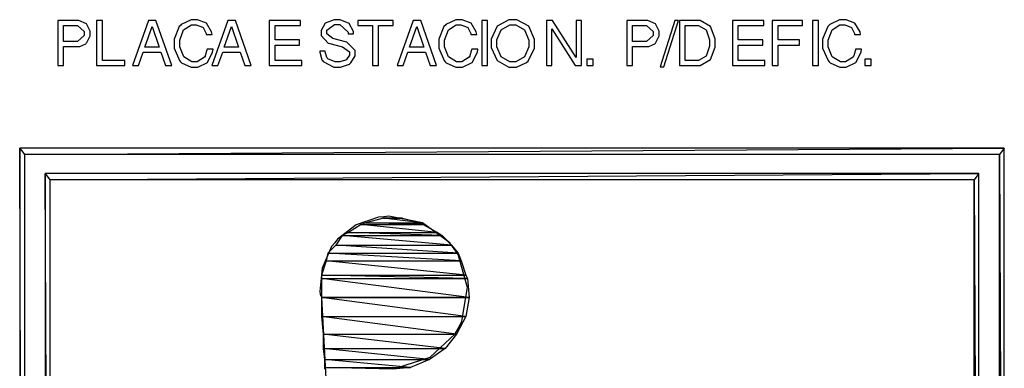
# Model space of a CAD drawing. Units: millimetres. Extents: x -1680927 to 1351030, y -2040910 to 420464.
# Drawn here: x -205914 to -203290, y -675880 to -674951 of the extents above; entities that cross this region are included whole.
import ezdxf

# ---------------------------------------------------------------- set-up
doc = ezdxf.new("R2010")
doc.units = ezdxf.units.MM
doc.header["$LTSCALE"] = 10
doc.layers.add('C00-00-00-BLACK', color=7, linetype='Continuous')
doc.layers.add('C00-00-FF', color=5, linetype='Continuous')

msp = doc.modelspace()

# ---------------------------------------------------------------- linework, layer by layer
at = {"layer": 'C00-00-00-BLACK'}
for p, q in [((-205763.3, -674952.8), (-205813, -674952.8)), ((-205813, -674952.8), (-205813, -675073.1)), ((-205797.8, -675008.5), (-205797.8, -674966.2)), ((-205797.8, -674966.2), (-205765.7, -674966.2)), ((-205765.7, -674966.2), (-205760.1, -674966.2)), ((-205756.6, -674952.8), (-205763.3, -674952.8)), ((-205760.1, -674966.2), (-205742.4, -674982.1)), ((-205736.1, -674962), (-205756.6, -674952.8)), ((-205726.2, -674981.4), (-205736.1, -674962)), ((-205693.8, -674952.8), (-205709.3, -674952.8)), ((-205709.3, -674952.8), (-205709.3, -675073.1)), ((-205693.8, -675059.7), (-205693.8, -674952.8)), ((-205570.6, -674952.8), (-205613.7, -675073.1)), ((-205550.9, -674952.8), (-205570.6, -674952.8)), ((-205508.9, -675073.1), (-205550.9, -674952.8)), ((-205486, -674965.8), (-205488.8, -674968.7)), ((-205483.5, -674963.4), (-205486, -674965.8)), ((-205457.4, -674950.7), (-205483.5, -674963.4)), ((-205477.2, -674977.5), (-205456.7, -674964.1)), ((-205447.9, -674950.7), (-205457.4, -674950.7)), ((-205456.7, -674964.1), (-205449.6, -674964.1)), ((-205449.6, -674964.1), (-205443.6, -674964.1)), ((-205440.1, -674950.7), (-205447.9, -674950.7)), ((-205443.6, -674964.1), (-205427.1, -674970.8)), ((-205416.5, -674960.2), (-205440.1, -674950.7)), ((-205402.7, -674983.5), (-205416.5, -674960.2)), ((-205359, -674952.8), (-205402, -675073.1)), ((-205339.2, -674952.8), (-205359, -674952.8)), ((-205297.2, -675073.1), (-205339.2, -674952.8)), ((-205165.3, -674952.8), (-205248.9, -674952.8)), ((-205248.9, -674952.8), (-205248.9, -675073.1)), ((-205233.4, -675004.7), (-205233.4, -674966.2)), ((-205233.4, -674966.2), (-205165.3, -674966.2)), ((-205165.3, -674966.2), (-205165.3, -674952.8)), ((-205099.7, -674960.2), (-205111, -674979.6)), ((-205076, -674950.7), (-205099.7, -674960.2)), ((-205095.8, -674978.9), (-205075.3, -674963.7)), ((-205068.3, -674950.7), (-205076, -674950.7)), ((-205075.3, -674963.7), (-205068.6, -674963.7)), ((-205068.6, -674963.7), (-205061.2, -674963.7)), ((-205060.2, -674950.7), (-205068.3, -674950.7)), ((-205061.2, -674963.7), (-205039, -674984.2)), ((-205035.8, -674960.6), (-205060.2, -674950.7)), ((-205024.2, -674982.1), (-205035.8, -674960.6)), ((-204919.1, -674952.8), (-205013.2, -674952.8)), ((-205013.2, -674952.8), (-205013.2, -674966.2)), ((-205013.2, -674966.2), (-204973.7, -674966.2)), ((-204973.7, -674966.2), (-204973.7, -675073.1)), ((-204958.2, -674966.2), (-204919.1, -674966.2)), ((-204958.2, -675073.1), (-204958.2, -674966.2)), ((-204919.1, -674966.2), (-204919.1, -674952.8)), ((-204865.1, -674952.8), (-204908.1, -675073.1)), ((-204845.3, -674952.8), (-204865.1, -674952.8)), ((-204803.3, -675073.1), (-204845.3, -674952.8)), ((-204780.4, -674965.8), (-204783.2, -674968.7)), ((-204777.9, -674963.4), (-204780.4, -674965.8)), ((-204751.8, -674950.7), (-204777.9, -674963.4)), ((-204771.6, -674977.5), (-204751.1, -674964.1)), ((-204742.3, -674950.7), (-204751.8, -674950.7)), ((-204751.1, -674964.1), (-204744.1, -674964.1)), ((-204744.1, -674964.1), (-204738.1, -674964.1)), ((-204734.6, -674950.7), (-204742.3, -674950.7)), ((-204738.1, -674964.1), (-204721.5, -674970.8)), ((-204710.9, -674960.2), (-204734.6, -674950.7)), ((-204697.2, -674983.5), (-204710.9, -674960.2)), ((-204667.2, -674952.8), (-204682.7, -674952.8)), ((-204682.7, -674952.8), (-204682.7, -675073.1)), ((-204667.2, -675073.1), (-204667.2, -674952.8)), ((-204641.8, -674968), (-204657.7, -675002.5)), ((-204610.4, -674950.7), (-204641.8, -674968)), ((-204630.5, -674977.8), (-204607.6, -674964.1)), ((-204599.8, -674950.7), (-204610.4, -674950.7)), ((-204607.6, -674964.1), (-204599.8, -674964.1)), ((-204589.2, -674950.7), (-204599.8, -674950.7)), ((-204599.8, -674964.1), (-204592, -674964.1)), ((-204592, -674964.1), (-204568.8, -674977.8)), ((-204557.5, -674968.3), (-204589.2, -674950.7)), ((-204541.6, -675003.2), (-204557.5, -674968.3)), ((-204493.6, -674952.8), (-204510.2, -674952.8)), ((-204510.2, -674952.8), (-204510.2, -675073.1)), ((-204430.8, -675051.2), (-204493.6, -674952.8)), ((-204416.3, -674952.8), (-204430.8, -674952.8)), ((-204430.8, -674952.8), (-204430.8, -675051.2)), ((-204416.3, -675073.1), (-204416.3, -674952.8)), ((-204246.3, -674952.8), (-204296.1, -674952.8)), ((-204296.1, -674952.8), (-204296.1, -675073.1)), ((-204280.9, -675008.5), (-204280.9, -674966.2)), ((-204280.9, -674966.2), (-204248.8, -674966.2)), ((-204248.8, -674966.2), (-204243.1, -674966.2)), ((-204239.6, -674952.8), (-204246.3, -674952.8)), ((-204243.1, -674966.2), (-204225.5, -674982.1)), ((-204219.1, -674962), (-204239.6, -674952.8)), ((-204209.3, -674981.4), (-204219.1, -674962)), ((-204167.6, -674952.8), (-204206.8, -675076.3)), ((-204197.6, -675076.3), (-204158.5, -674952.8)), ((-204158.5, -674952.8), (-204167.6, -674952.8)), ((-204109.1, -674952.8), (-204155.3, -674952.8)), ((-204155.3, -674952.8), (-204155.3, -675073.1)), ((-204140.1, -675059.7), (-204140.1, -674966.2)), ((-204140.1, -674966.2), (-204111.6, -674966.2)), ((-204111.6, -674966.2), (-204104.8, -674966.2)), ((-204100.3, -674952.8), (-204109.1, -674952.8)), ((-204104.8, -674966.2), (-204084.7, -674977.8)), ((-204073.1, -674968.7), (-204100.3, -674952.8)), ((-203930.6, -674952.8), (-204014.2, -674952.8)), ((-204014.2, -674952.8), (-204014.2, -675073.1)), ((-203998.7, -675004.7), (-203998.7, -674966.2)), ((-203998.7, -674966.2), (-203930.6, -674966.2)), ((-203930.6, -674966.2), (-203930.6, -674952.8)), ((-203827.6, -674952.8), (-203908.4, -674952.8)), ((-203908.4, -674952.8), (-203908.4, -675073.1)), ((-203892.8, -675004.7), (-203892.8, -674966.2)), ((-203892.8, -674966.2), (-203827.6, -674966.2)), ((-203827.6, -674966.2), (-203827.6, -674952.8)), ((-203785.2, -674952.8), (-203800.8, -674952.8)), ((-203800.8, -674952.8), (-203800.8, -675073.1)), ((-203785.2, -675073.1), (-203785.2, -674952.8)), ((-203757.4, -674965.8), (-203760.2, -674968.7)), ((-203754.9, -674963.4), (-203757.4, -674965.8)), ((-203728.8, -674950.7), (-203754.9, -674963.4)), ((-203748.5, -674977.5), (-203728.1, -674964.1)), ((-203719.3, -674950.7), (-203728.8, -674950.7)), ((-203728.1, -674964.1), (-203721, -674964.1)), ((-203721, -674964.1), (-203715, -674964.1)), ((-203711.5, -674950.7), (-203719.3, -674950.7)), ((-203715, -674964.1), (-203698.4, -674970.8)), ((-203687.9, -674960.2), (-203711.5, -674950.7)), ((-203674.1, -674983.5), (-203687.9, -674960.2)), ((-205742.4, -674992.7), (-205760.1, -675008.5)), ((-205742.4, -674982.1), (-205742.4, -674987.4)), ((-205742.4, -674987.4), (-205742.4, -674992.7)), ((-205735, -675011.7), (-205726.2, -674994.1)), ((-205726.2, -674988.1), (-205726.2, -674981.4)), ((-205726.2, -674994.1), (-205726.2, -674988.1)), ((-205580.9, -675024.1), (-205561.1, -674969)), ((-205561.1, -674969), (-205542.4, -675024.1)), ((-205488.8, -674968.7), (-205502.6, -675002.9)), ((-205487.4, -675005), (-205477.2, -674977.5)), ((-205427.1, -674970.8), (-205425.6, -674971.8)), ((-205425.6, -674971.8), (-205424.6, -674972.9)), ((-205424.6, -674972.9), (-205417.5, -674987.7)), ((-205417.5, -674987.7), (-205417.2, -674989.8)), ((-205417.2, -674989.8), (-205401.3, -674989.8)), ((-205401.3, -674989.8), (-205402.7, -674983.5)), ((-205369.2, -675024.1), (-205349.4, -674969)), ((-205349.4, -674969), (-205330.7, -675024.1)), ((-205111, -674979.6), (-205111, -674986.3)), ((-205111, -674986.3), (-205111, -674993)), ((-205111, -674993), (-205091.6, -675013.1)), ((-205095.8, -674983.8), (-205095.8, -674978.9)), ((-205095.8, -674988.1), (-205095.8, -674983.8)), ((-205079.6, -675000.8), (-205095.8, -674988.1)), ((-205039, -674984.2), (-205038.7, -674988.1)), ((-205038.7, -674988.1), (-205024.2, -674988.1)), ((-205024.2, -674988.1), (-205024.2, -674982.1)), ((-204875.3, -675024.1), (-204855.6, -674969)), ((-204855.6, -674969), (-204836.9, -675024.1)), ((-204783.2, -674968.7), (-204797, -675002.9)), ((-204781.8, -675005), (-204771.6, -674977.5)), ((-204721.5, -674970.8), (-204720.1, -674971.8)), ((-204720.1, -674971.8), (-204719, -674972.9)), ((-204719, -674972.9), (-204712, -674987.7)), ((-204712, -674987.7), (-204711.6, -674989.8)), ((-204711.6, -674989.8), (-204695.7, -674989.8)), ((-204695.7, -674989.8), (-204697.2, -674983.5)), ((-204642.5, -675004.7), (-204630.5, -674977.8)), ((-204568.8, -674977.8), (-204556.8, -675005.4)), ((-204495.7, -675073.1), (-204495.7, -674975.4)), ((-204495.7, -674975.4), (-204433.6, -675073.1)), ((-204225.5, -674992.7), (-204243.1, -675008.5)), ((-204225.5, -674982.1), (-204225.5, -674987.4)), ((-204225.5, -674987.4), (-204225.5, -674992.7)), ((-204218.1, -675011.7), (-204209.3, -674994.1)), ((-204209.3, -674988.1), (-204209.3, -674981.4)), ((-204209.3, -674994.1), (-204209.3, -674988.1)), ((-204084.7, -674977.8), (-204075.2, -675004.3)), ((-204060, -675001.8), (-204073.1, -674968.7)), ((-203760.2, -674968.7), (-203773.9, -675002.9)), ((-203758.8, -675005), (-203748.5, -674977.5)), ((-203698.4, -674970.8), (-203697, -674971.8)), ((-203697, -674971.8), (-203696, -674972.9)), ((-203696, -674972.9), (-203688.9, -674987.7)), ((-203688.9, -674987.7), (-203688.6, -674989.8)), ((-203688.6, -674989.8), (-203672.7, -674989.8)), ((-203672.7, -674989.8), (-203674.1, -674983.5)), ((-205765.7, -675008.5), (-205797.8, -675008.5)), ((-205760.1, -675008.5), (-205765.7, -675008.5)), ((-205754.1, -675021.9), (-205738.2, -675014.9)), ((-205738.2, -675014.9), (-205736.8, -675013.5)), ((-205736.8, -675013.5), (-205735, -675011.7)), ((-205502.6, -675002.9), (-205502.6, -675014.2)), ((-205502.6, -675014.2), (-205502.6, -675026.5)), ((-205487.4, -675014.2), (-205487.4, -675005)), ((-205487.4, -675023), (-205487.4, -675014.2)), ((-205168.1, -675004.7), (-205233.4, -675004.7)), ((-205233.4, -675018.4), (-205168.1, -675018.4)), ((-205233.4, -675059.7), (-205233.4, -675018.4)), ((-205168.1, -675018.4), (-205168.1, -675004.7)), ((-205091.6, -675013.1), (-205087.3, -675014.2)), ((-205087.3, -675014.2), (-205057.7, -675021.9)), ((-205076, -675001.8), (-205079.6, -675000.8)), ((-205045.7, -675009.9), (-205076, -675001.8)), ((-205041.8, -675011), (-205045.7, -675009.9)), ((-205020, -675032.5), (-205041.8, -675011)), ((-204797, -675002.9), (-204797, -675014.2)), ((-204797, -675014.2), (-204797, -675026.5)), ((-204781.8, -675014.2), (-204781.8, -675005)), ((-204781.8, -675023), (-204781.8, -675014.2)), ((-204657.7, -675002.5), (-204657.7, -675013.8)), ((-204657.7, -675013.8), (-204657.7, -675025.1)), ((-204642.5, -675013.8), (-204642.5, -675004.7)), ((-204642.5, -675022.6), (-204642.5, -675013.8)), ((-204556.8, -675005.4), (-204556.8, -675014.5)), ((-204556.8, -675014.5), (-204556.8, -675023.3)), ((-204541.6, -675014.9), (-204541.6, -675003.2)), ((-204541.6, -675026.5), (-204541.6, -675014.9)), ((-204248.8, -675008.5), (-204280.9, -675008.5)), ((-204243.1, -675008.5), (-204248.8, -675008.5)), ((-204237.1, -675021.9), (-204221.3, -675014.9)), ((-204221.3, -675014.9), (-204219.8, -675013.5)), ((-204219.8, -675013.5), (-204218.1, -675011.7)), ((-204075.2, -675004.3), (-204075.2, -675013.1)), ((-204075.2, -675013.1), (-204075.2, -675021.6)), ((-204060, -675012.8), (-204060, -675001.8)), ((-204060, -675024.1), (-204060, -675012.8)), ((-203933.4, -675004.7), (-203998.7, -675004.7)), ((-203998.7, -675018.4), (-203933.4, -675018.4)), ((-203998.7, -675059.7), (-203998.7, -675018.4)), ((-203933.4, -675018.4), (-203933.4, -675004.7)), ((-203835.7, -675004.7), (-203892.8, -675004.7)), ((-203892.8, -675018.4), (-203835.7, -675018.4)), ((-203892.8, -675073.1), (-203892.8, -675018.4)), ((-203835.7, -675018.4), (-203835.7, -675004.7)), ((-203773.9, -675002.9), (-203773.9, -675014.2)), ((-203773.9, -675014.2), (-203773.9, -675026.5)), ((-203758.8, -675014.2), (-203758.8, -675005)), ((-203758.8, -675023), (-203758.8, -675014.2)), ((-205797.8, -675021.9), (-205760.1, -675021.9)), ((-205797.8, -675073.1), (-205797.8, -675021.9)), ((-205760.1, -675021.9), (-205754.1, -675021.9)), ((-205597.4, -675073.1), (-205584.8, -675037.1)), ((-205584.8, -675037.1), (-205538.2, -675037.1)), ((-205542.4, -675024.1), (-205580.9, -675024.1)), ((-205538.2, -675037.1), (-205525.8, -675073.1)), ((-205502.6, -675026.5), (-205488.1, -675059.7)), ((-205476.8, -675049.8), (-205487.4, -675023)), ((-205419.6, -675046.6), (-205420, -675048)), ((-205415.1, -675031.1), (-205419.6, -675046.6)), ((-205414.7, -675029), (-205415.1, -675031.1)), ((-205398.8, -675029), (-205414.7, -675029)), ((-205414, -675065), (-205399.9, -675037.1)), ((-205399.9, -675037.1), (-205398.8, -675029)), ((-205385.8, -675073.1), (-205373.1, -675037.1)), ((-205373.1, -675037.1), (-205326.5, -675037.1)), ((-205330.7, -675024.1), (-205369.2, -675024.1)), ((-205326.5, -675037.1), (-205314.2, -675073.1)), ((-205100, -675034.6), (-205114.5, -675034.6)), ((-205114.5, -675034.6), (-205114.5, -675037.5)), ((-205114.5, -675037.5), (-205108.9, -675057.9)), ((-205100.4, -675036.4), (-205100, -675034.6)), ((-205095.1, -675051.9), (-205100.4, -675036.4)), ((-205057.7, -675021.9), (-205053.8, -675023)), ((-205053.8, -675023), (-205035.5, -675036.8)), ((-205035.5, -675045.6), (-205042.9, -675057.2)), ((-205035.5, -675036.8), (-205035.5, -675041.7)), ((-205035.5, -675041.7), (-205035.5, -675045.6)), ((-205031.2, -675066), (-205020, -675046.6)), ((-205020, -675039.9), (-205020, -675032.5)), ((-205020, -675046.6), (-205020, -675039.9)), ((-204891.9, -675073.1), (-204879.2, -675037.1)), ((-204879.2, -675037.1), (-204832.6, -675037.1)), ((-204836.9, -675024.1), (-204875.3, -675024.1)), ((-204832.6, -675037.1), (-204820.3, -675073.1)), ((-204797, -675026.5), (-204782.5, -675059.7)), ((-204771.2, -675049.8), (-204781.8, -675023)), ((-204714.1, -675046.6), (-204714.4, -675048)), ((-204709.5, -675031.1), (-204714.1, -675046.6)), ((-204709.2, -675029), (-204709.5, -675031.1)), ((-204693.3, -675029), (-204709.2, -675029)), ((-204708.4, -675065), (-204694.3, -675037.1)), ((-204694.3, -675037.1), (-204693.3, -675029)), ((-204657.7, -675025.1), (-204641.8, -675059.3)), ((-204630.5, -675049.8), (-204642.5, -675022.6)), ((-204556.8, -675023.3), (-204568.8, -675049.8)), ((-204559.2, -675061.4), (-204541.6, -675026.5)), ((-204280.9, -675021.9), (-204243.1, -675021.9)), ((-204280.9, -675073.1), (-204280.9, -675021.9)), ((-204243.1, -675021.9), (-204237.1, -675021.9)), ((-204075.2, -675021.6), (-204084.7, -675047.7)), ((-204073.1, -675056.9), (-204060, -675024.1)), ((-203773.9, -675026.5), (-203759.5, -675059.7)), ((-203748.2, -675049.8), (-203758.8, -675023)), ((-203691, -675046.6), (-203691.4, -675048)), ((-203686.5, -675031.1), (-203691, -675046.6)), ((-203686.1, -675029), (-203686.5, -675031.1)), ((-203670.2, -675029), (-203686.1, -675029)), ((-203685.4, -675065), (-203671.3, -675037.1)), ((-203671.3, -675037.1), (-203670.2, -675029)), ((-205813, -675073.1), (-205797.8, -675073.1)), ((-205709.3, -675073.1), (-205634.1, -675073.1)), ((-205634.1, -675059.7), (-205693.8, -675059.7)), ((-205634.1, -675073.1), (-205634.1, -675059.7)), ((-205613.7, -675073.1), (-205597.4, -675073.1)), ((-205525.8, -675073.1), (-205508.9, -675073.1)), ((-205488.1, -675059.7), (-205485.3, -675062.9)), ((-205485.3, -675062.9), (-205482.8, -675065.3)), ((-205482.8, -675065.3), (-205457, -675077)), ((-205455.3, -675063.2), (-205476.8, -675049.8)), ((-205448.2, -675063.2), (-205455.3, -675063.2)), ((-205441.5, -675063.2), (-205448.2, -675063.2)), ((-205421.4, -675050.5), (-205441.5, -675063.2)), ((-205439.8, -675077), (-205414, -675065)), ((-205420, -675048), (-205421.4, -675050.5)), ((-205402, -675073.1), (-205385.8, -675073.1)), ((-205314.2, -675073.1), (-205297.2, -675073.1)), ((-205248.9, -675073.1), (-205162.5, -675073.1)), ((-205162.5, -675059.7), (-205233.4, -675059.7)), ((-205162.5, -675073.1), (-205162.5, -675059.7)), ((-205108.9, -675057.9), (-205107.4, -675059.7)), ((-205107.4, -675059.7), (-205105.7, -675062.5)), ((-205105.7, -675062.5), (-205076.7, -675077)), ((-205094, -675053.3), (-205095.1, -675051.9)), ((-205092.6, -675054.7), (-205094, -675053.3)), ((-205073.2, -675063.2), (-205092.6, -675054.7)), ((-205066.2, -675063.2), (-205073.2, -675063.2)), ((-205060.9, -675063.2), (-205066.2, -675063.2)), ((-205045.4, -675059), (-205060.9, -675063.2)), ((-205058.8, -675077), (-205035.1, -675069.2)), ((-205043.9, -675058.3), (-205045.4, -675059)), ((-205042.9, -675057.2), (-205043.9, -675058.3)), ((-205035.1, -675069.2), (-205033.4, -675067.4)), ((-205033.4, -675067.4), (-205031.2, -675066)), ((-204973.7, -675073.1), (-204958.2, -675073.1)), ((-204908.1, -675073.1), (-204891.9, -675073.1)), ((-204820.3, -675073.1), (-204803.3, -675073.1)), ((-204782.5, -675059.7), (-204779.7, -675062.9)), ((-204779.7, -675062.9), (-204777.2, -675065.3)), ((-204777.2, -675065.3), (-204751.5, -675077)), ((-204749.7, -675063.2), (-204771.2, -675049.8)), ((-204742.7, -675063.2), (-204749.7, -675063.2)), ((-204736, -675063.2), (-204742.7, -675063.2)), ((-204715.9, -675050.5), (-204736, -675063.2)), ((-204734.2, -675077), (-204708.4, -675065)), ((-204714.4, -675048), (-204715.9, -675050.5)), ((-204682.7, -675073.1), (-204667.2, -675073.1)), ((-204641.8, -675059.3), (-204610.4, -675077)), ((-204607.6, -675063.2), (-204630.5, -675049.8)), ((-204599.8, -675063.2), (-204607.6, -675063.2)), ((-204592, -675063.2), (-204599.8, -675063.2)), ((-204568.8, -675049.8), (-204592, -675063.2)), ((-204590.3, -675077), (-204564.9, -675066)), ((-204564.9, -675066), (-204562.4, -675064.3)), ((-204562.4, -675064.3), (-204559.2, -675061.4)), ((-204510.2, -675073.1), (-204495.7, -675073.1)), ((-204433.6, -675073.1), (-204416.3, -675073.1)), ((-204385.7, -675055.8), (-204402.6, -675055.8)), ((-204402.6, -675055.8), (-204402.6, -675073.1)), ((-204402.6, -675073.1), (-204385.7, -675073.1)), ((-204385.7, -675073.1), (-204385.7, -675055.8)), ((-204296.1, -675073.1), (-204280.9, -675073.1)), ((-204155.3, -675073.1), (-204109.1, -675073.1)), ((-204111.6, -675059.7), (-204140.1, -675059.7)), ((-204104.8, -675059.7), (-204111.6, -675059.7)), ((-204109.1, -675073.1), (-204100.3, -675073.1)), ((-204084.7, -675047.7), (-204104.8, -675059.7)), ((-204100.3, -675073.1), (-204073.1, -675056.9)), ((-204014.2, -675073.1), (-203927.7, -675073.1)), ((-203927.7, -675059.7), (-203998.7, -675059.7)), ((-203927.7, -675073.1), (-203927.7, -675059.7)), ((-203908.4, -675073.1), (-203892.8, -675073.1)), ((-203800.8, -675073.1), (-203785.2, -675073.1)), ((-203759.5, -675059.7), (-203756.7, -675062.9)), ((-203756.7, -675062.9), (-203754.2, -675065.3)), ((-203754.2, -675065.3), (-203728.4, -675077)), ((-203726.7, -675063.2), (-203748.2, -675049.8)), ((-203719.6, -675063.2), (-203726.7, -675063.2)), ((-203712.9, -675063.2), (-203719.6, -675063.2)), ((-203692.8, -675050.5), (-203712.9, -675063.2)), ((-203711.1, -675077), (-203685.4, -675065)), ((-203691.4, -675048), (-203692.8, -675050.5)), ((-203644.8, -675055.8), (-203661.8, -675055.8)), ((-203661.8, -675055.8), (-203661.8, -675073.1)), ((-203661.8, -675073.1), (-203644.8, -675073.1)), ((-203644.8, -675073.1), (-203644.8, -675055.8)), ((-205457, -675077), (-205448.2, -675077)), ((-205448.2, -675077), (-205439.8, -675077)), ((-205076.7, -675077), (-205067.2, -675077)), ((-205067.2, -675077), (-205058.8, -675077)), ((-204751.5, -675077), (-204742.7, -675077)), ((-204742.7, -675077), (-204734.2, -675077)), ((-204610.4, -675077), (-204599.8, -675077)), ((-204599.8, -675077), (-204590.3, -675077)), ((-204206.8, -675076.3), (-204197.6, -675076.3)), ((-203728.4, -675077), (-203719.6, -675077)), ((-203719.6, -675077), (-203711.1, -675077)), ((-204957.9, -675477), (-205017.1, -675497.1)), ((-204991.4, -675492.2), (-205004.1, -675496.4)), ((-204991.4, -675492.2), (-205004.1, -675496.4)), ((-204944.8, -675479.5), (-204991.4, -675492.2)), ((-204944.8, -675479.5), (-204991.4, -675492.2)), ((-204991.4, -675492.2), (-204843.2, -675492.2)), ((-204991.4, -675492.2), (-204843.2, -675492.2)), ((-204839, -675496.4), (-204991.4, -675492.2)), ((-204839, -675496.4), (-204991.4, -675492.2)), ((-204991.4, -675492.2), (-204843.2, -675492.2)), ((-204839, -675496.4), (-204991.4, -675492.2)), ((-204839, -675496.4), (-204991.4, -675492.2)), ((-204991.4, -675492.2), (-204843.2, -675492.2)), ((-204945.2, -675476), (-204957.9, -675477)), ((-204930, -675474.6), (-204948.7, -675477)), ((-204894, -675479.5), (-204944.8, -675479.5)), ((-204944.8, -675479.5), (-204944.8, -675479.5)), ((-204944.8, -675479.5), (-204894, -675479.5)), ((-204894, -675479.5), (-204944.8, -675479.5)), ((-204944.8, -675479.5), (-204944.8, -675479.5)), ((-204944.8, -675479.5), (-204894, -675479.5)), ((-204843.2, -675492.2), (-204944.8, -675479.5)), ((-204843.2, -675492.2), (-204944.8, -675479.5)), ((-204944.8, -675479.5), (-204894, -675479.5)), ((-204843.2, -675492.2), (-204944.8, -675479.5)), ((-204843.2, -675492.2), (-204944.8, -675479.5)), ((-204944.8, -675479.5), (-204894, -675479.5)), ((-204840.7, -675492.2), (-204930, -675474.6)), ((-204894, -675479.5), (-204843.2, -675492.2)), ((-204894, -675479.5), (-204843.2, -675492.2)), ((-204843.2, -675492.2), (-204839, -675496.4)), ((-204843.2, -675492.2), (-204839, -675496.4)), ((-204767.4, -675545.8), (-204840.7, -675492.2)), ((-205017.1, -675497.1), (-205066.9, -675535.2)), ((-205037.9, -675517.6), (-205054.9, -675526.1)), ((-205037.9, -675517.6), (-205054.9, -675526.1)), ((-205004.1, -675496.4), (-205037.9, -675517.6)), ((-205004.1, -675496.4), (-205037.9, -675517.6)), ((-205037.9, -675517.6), (-204800.9, -675517.6)), ((-205037.9, -675517.6), (-204800.9, -675517.6)), ((-204788.2, -675526.1), (-205037.9, -675517.6)), ((-204788.2, -675526.1), (-205037.9, -675517.6)), ((-205037.9, -675517.6), (-204800.9, -675517.6)), ((-204788.2, -675526.1), (-205037.9, -675517.6)), ((-204788.2, -675526.1), (-205037.9, -675517.6)), ((-205037.9, -675517.6), (-204800.9, -675517.6)), ((-205004.1, -675496.4), (-204839, -675496.4)), ((-205004.1, -675496.4), (-204839, -675496.4)), ((-204800.9, -675517.6), (-205004.1, -675496.4)), ((-204800.9, -675517.6), (-205004.1, -675496.4)), ((-205004.1, -675496.4), (-204839, -675496.4)), ((-204800.9, -675517.6), (-205004.1, -675496.4)), ((-204800.9, -675517.6), (-205004.1, -675496.4)), ((-205004.1, -675496.4), (-204839, -675496.4)), ((-204839, -675496.4), (-204800.9, -675517.6)), ((-204839, -675496.4), (-204800.9, -675517.6)), ((-204800.9, -675517.6), (-204788.2, -675526.1)), ((-204800.9, -675517.6), (-204788.2, -675526.1)), ((-205074.6, -675545.5), (-205082.8, -675555.3)), ((-205066.9, -675535.2), (-205074.6, -675545.5)), ((-205054.9, -675526.1), (-205071.8, -675551.5)), ((-205054.9, -675526.1), (-205071.8, -675551.5)), ((-205054.9, -675526.1), (-204788.2, -675526.1)), ((-205054.9, -675526.1), (-204788.2, -675526.1)), ((-204762.8, -675551.5), (-205054.9, -675526.1)), ((-204762.8, -675551.5), (-205054.9, -675526.1)), ((-205054.9, -675526.1), (-204788.2, -675526.1)), ((-204762.8, -675551.5), (-205054.9, -675526.1)), ((-204762.8, -675551.5), (-205054.9, -675526.1)), ((-205054.9, -675526.1), (-204788.2, -675526.1)), ((-204788.2, -675526.1), (-204762.8, -675551.5)), ((-204788.2, -675526.1), (-204762.8, -675551.5)), ((-205082.8, -675555.3), (-205108.1, -675612.5)), ((-205071.8, -675551.5), (-205093, -675572.6)), ((-205071.8, -675551.5), (-205093, -675572.6)), ((-205071.8, -675551.5), (-204762.8, -675551.5)), ((-205071.8, -675551.5), (-204762.8, -675551.5)), ((-204745.8, -675572.6), (-205071.8, -675551.5)), ((-204745.8, -675572.6), (-205071.8, -675551.5)), ((-205071.8, -675551.5), (-204762.8, -675551.5)), ((-204745.8, -675572.6), (-205071.8, -675551.5)), ((-204745.8, -675572.6), (-205071.8, -675551.5)), ((-205071.8, -675551.5), (-204762.8, -675551.5)), ((-204756.4, -675561.3), (-204767.4, -675545.8)), ((-204762.8, -675551.5), (-204745.8, -675572.6)), ((-204762.8, -675551.5), (-204745.8, -675572.6)), ((-204745.8, -675576.9), (-204756.4, -675561.3)), ((-205097.2, -675593.8), (-205109.9, -675631.9)), ((-205097.2, -675593.8), (-205109.9, -675631.9)), ((-205093, -675572.6), (-205097.2, -675593.8)), ((-205093, -675572.6), (-205097.2, -675593.8)), ((-205097.2, -675593.8), (-204737.4, -675593.8)), ((-205097.2, -675593.8), (-204737.4, -675593.8)), ((-204724.7, -675631.9), (-205097.2, -675593.8)), ((-204724.7, -675631.9), (-205097.2, -675593.8)), ((-205097.2, -675593.8), (-204737.4, -675593.8)), ((-204724.7, -675631.9), (-205097.2, -675593.8)), ((-204724.7, -675631.9), (-205097.2, -675593.8)), ((-205097.2, -675593.8), (-204737.4, -675593.8)), ((-205093, -675572.6), (-204745.8, -675572.6)), ((-205093, -675572.6), (-204745.8, -675572.6)), ((-204737.4, -675593.8), (-205093, -675572.6)), ((-204737.4, -675593.8), (-205093, -675572.6)), ((-205093, -675572.6), (-204745.8, -675572.6)), ((-204737.4, -675593.8), (-205093, -675572.6)), ((-204737.4, -675593.8), (-205093, -675572.6)), ((-205093, -675572.6), (-204745.8, -675572.6)), ((-204745.8, -675572.6), (-204737.4, -675593.8)), ((-204745.8, -675572.6), (-204737.4, -675593.8)), ((-204720.8, -675664.7), (-204745.8, -675576.9)), ((-204737.4, -675593.8), (-204724.7, -675631.9)), ((-204737.4, -675593.8), (-204724.7, -675631.9)), ((-205108.1, -675612.5), (-205114.1, -675674.9)), ((-205109.9, -675631.9), (-204724.7, -675631.9)), ((-205109.9, -675631.9), (-204724.7, -675631.9)), ((-204720.4, -675640.4), (-205109.9, -675631.9)), ((-205109.9, -675631.9), (-205109.9, -675640.4)), ((-204720.4, -675640.4), (-205109.9, -675631.9)), ((-205109.9, -675631.9), (-204724.7, -675631.9)), ((-204720.4, -675640.4), (-205109.9, -675631.9)), ((-205109.9, -675631.9), (-205109.9, -675640.4)), ((-204720.4, -675640.4), (-205109.9, -675631.9)), ((-205109.9, -675631.9), (-204724.7, -675631.9)), ((-205109.9, -675640.4), (-204720.4, -675640.4)), ((-205109.9, -675640.4), (-204720.4, -675640.4)), ((-204716.2, -675691.2), (-205109.9, -675640.4)), ((-205109.9, -675640.4), (-205109.9, -675691.2)), ((-204716.2, -675691.2), (-205109.9, -675640.4)), ((-205109.9, -675640.4), (-204720.4, -675640.4)), ((-204716.2, -675691.2), (-205109.9, -675640.4)), ((-205109.9, -675640.4), (-205109.9, -675691.2)), ((-204716.2, -675691.2), (-205109.9, -675640.4)), ((-205109.9, -675640.4), (-204720.4, -675640.4)), ((-204724.7, -675631.9), (-204720.4, -675640.4)), ((-204724.7, -675631.9), (-204720.4, -675640.4)), ((-204720.4, -675640.4), (-204716.2, -675691.2)), ((-204720.4, -675640.4), (-204716.2, -675691.2)), ((-205114.1, -675674.9), (-205112, -675687.6)), ((-204735.3, -675754.3), (-204720.8, -675664.7)), ((-204716.2, -675691.2), (-205109.9, -675691.2)), ((-205109.9, -675691.2), (-204716.2, -675691.2)), ((-204716.2, -675691.2), (-205109.9, -675691.2)), ((-205109.9, -675691.2), (-204716.2, -675691.2)), ((-205109.9, -675691.2), (-204716.2, -675691.2)), ((-204716.2, -675691.2), (-205109.9, -675691.2)), ((-205109.9, -675691.2), (-204716.2, -675691.2)), ((-204716.2, -675691.2), (-205109.9, -675691.2)), ((-205109.9, -675691.2), (-204716.2, -675691.2)), ((-205109.9, -675691.2), (-204716.2, -675691.2)), ((-204724.7, -675742), (-205109.9, -675691.2)), ((-205109.9, -675691.2), (-205109.9, -675742)), ((-204724.7, -675742), (-205109.9, -675691.2)), ((-205109.9, -675691.2), (-204716.2, -675691.2)), ((-204724.7, -675742), (-205109.9, -675691.2)), ((-205109.9, -675691.2), (-205109.9, -675742)), ((-204724.7, -675742), (-205109.9, -675691.2)), ((-205109.9, -675691.2), (-204716.2, -675691.2)), ((-205109.9, -675691.2), (-205046.4, -676846.9)), ((-204716.2, -675691.2), (-204724.7, -675742)), ((-204716.2, -675691.2), (-204724.7, -675742)), ((-204716.2, -675691.2), (-204716.2, -675691.2)), ((-204716.2, -675691.2), (-204716.2, -675691.2)), ((-205109.9, -675742), (-204724.7, -675742)), ((-205109.9, -675742), (-204724.7, -675742)), ((-204750.1, -675788.5), (-205109.9, -675742)), ((-205109.9, -675742), (-205105.7, -675788.5)), ((-204750.1, -675788.5), (-205109.9, -675742)), ((-205109.9, -675742), (-204724.7, -675742)), ((-204750.1, -675788.5), (-205109.9, -675742)), ((-205109.9, -675742), (-205105.7, -675788.5)), ((-204750.1, -675788.5), (-205109.9, -675742)), ((-205109.9, -675742), (-204724.7, -675742)), ((-204724.7, -675742), (-204750.1, -675788.5)), ((-204724.7, -675742), (-204750.1, -675788.5)), ((-204744.1, -675771.2), (-204735.3, -675754.3)), ((-204753.3, -675787.8), (-204744.1, -675771.2)), ((-205105.7, -675788.5), (-204750.1, -675788.5)), ((-205105.7, -675788.5), (-204750.1, -675788.5)), ((-204779.7, -675826.6), (-205105.7, -675788.5)), ((-205105.7, -675788.5), (-205105.7, -675826.6)), ((-204779.7, -675826.6), (-205105.7, -675788.5)), ((-205105.7, -675788.5), (-204750.1, -675788.5)), ((-204779.7, -675826.6), (-205105.7, -675788.5)), ((-205105.7, -675788.5), (-205105.7, -675826.6)), ((-204779.7, -675826.6), (-205105.7, -675788.5)), ((-205105.7, -675788.5), (-204750.1, -675788.5)), ((-204819.9, -675849.9), (-204753.3, -675787.8)), ((-204750.1, -675788.5), (-204779.7, -675826.6)), ((-204750.1, -675788.5), (-204779.7, -675826.6)), ((-205105.7, -675826.6), (-204779.7, -675826.6)), ((-205105.7, -675826.6), (-204779.7, -675826.6)), ((-204822, -675856.3), (-205105.7, -675826.6)), ((-205105.7, -675826.6), (-205101.4, -675856.3)), ((-204822, -675856.3), (-205105.7, -675826.6)), ((-205105.7, -675826.6), (-204779.7, -675826.6)), ((-204822, -675856.3), (-205105.7, -675826.6)), ((-205105.7, -675826.6), (-205101.4, -675856.3)), ((-204822, -675856.3), (-205105.7, -675826.6)), ((-205105.7, -675826.6), (-204779.7, -675826.6)), ((-204779.7, -675826.6), (-204822, -675856.3)), ((-204779.7, -675826.6), (-204822, -675856.3)), ((-205101.4, -675856.3), (-204822, -675856.3)), ((-205101.4, -675856.3), (-204822, -675856.3)), ((-204872.8, -675877.4), (-205101.4, -675856.3)), ((-205101.4, -675856.3), (-205101.4, -675877.4)), ((-204872.8, -675877.4), (-205101.4, -675856.3)), ((-205101.4, -675856.3), (-204822, -675856.3)), ((-204872.8, -675877.4), (-205101.4, -675856.3)), ((-205101.4, -675856.3), (-205101.4, -675877.4)), ((-204872.8, -675877.4), (-205101.4, -675856.3)), ((-205101.4, -675856.3), (-204822, -675856.3)), ((-204906.4, -675877.8), (-204819.9, -675849.9)), ((-204822, -675856.3), (-204872.8, -675877.4)), ((-204822, -675856.3), (-204872.8, -675877.4)), ((-205101.4, -675877.4), (-204872.8, -675877.4)), ((-205101.4, -675877.4), (-204872.8, -675877.4)), ((-204919.4, -675881.7), (-205101.4, -675877.4)), ((-205101.4, -675877.4), (-205101.4, -675881.7)), ((-204919.4, -675881.7), (-205101.4, -675877.4)), ((-205101.4, -675877.4), (-204872.8, -675877.4)), ((-204919.4, -675881.7), (-205101.4, -675877.4)), ((-205101.4, -675877.4), (-205101.4, -675881.7)), ((-204919.4, -675881.7), (-205101.4, -675877.4)), ((-205101.4, -675877.4), (-204872.8, -675877.4)), ((-204925.4, -675877.4), (-204906.4, -675877.8)), ((-204872.8, -675877.4), (-204919.4, -675881.7)), ((-204872.8, -675877.4), (-204919.4, -675881.7))]:
    msp.add_line(p, q, dxfattribs=at)
at = {"layer": 'C00-00-FF'}
for p, q in [((-205914.2, -675293.2), (-205901.5, -675310.2)), ((-203289.6, -675293.2), (-205914.2, -675293.2)), ((-205901.5, -679099), (-205914.2, -675293.2)), ((-205914.2, -675293.2), (-205914.2, -679111.7)), ((-205901.5, -679099), (-205914.2, -675293.2)), ((-205914.2, -675293.2), (-205901.5, -675310.2)), ((-205914.2, -675293.2), (-205901.5, -675310.2)), ((-203289.6, -675293.2), (-205914.2, -675293.2)), ((-205901.5, -679099), (-205914.2, -675293.2)), ((-205914.2, -675293.2), (-205914.2, -679111.7)), ((-205901.5, -679099), (-205914.2, -675293.2)), ((-205914.2, -675293.2), (-205901.5, -675310.2)), ((-205901.5, -675310.2), (-203289.6, -675293.2)), ((-205901.5, -675310.2), (-203289.6, -675293.2)), ((-205901.5, -675310.2), (-203289.6, -675293.2)), ((-205901.5, -675310.2), (-203289.6, -675293.2)), ((-203289.6, -675293.2), (-203302.3, -675310.2)), ((-203289.6, -675293.2), (-203302.3, -675310.2)), ((-203289.6, -675293.2), (-203302.3, -675310.2)), ((-203289.6, -675293.2), (-203302.3, -675310.2)), ((-203289.6, -679111.7), (-203289.6, -675293.2)), ((-203289.6, -679111.7), (-203289.6, -675293.2)), ((-203302.3, -675310.2), (-205901.5, -675310.2)), ((-205901.5, -675310.2), (-205901.5, -679099)), ((-203302.3, -675310.2), (-205901.5, -675310.2)), ((-205901.5, -675310.2), (-205901.5, -679099)), ((-203302.3, -675310.2), (-203289.6, -679111.7)), ((-203302.3, -675310.2), (-203289.6, -679111.7)), ((-203302.3, -679099), (-203302.3, -675310.2)), ((-203302.3, -675310.2), (-203289.6, -679111.7)), ((-203302.3, -675310.2), (-203289.6, -679111.7)), ((-203302.3, -679099), (-203302.3, -675310.2)), ((-205833.8, -677926.4), (-205846.5, -675361)), ((-205846.5, -675361), (-205846.5, -677939.1)), ((-205833.8, -677926.4), (-205846.5, -675361)), ((-205846.5, -675361), (-205833.8, -675377.9)), ((-205846.5, -675361), (-205833.8, -675377.9)), ((-203357.3, -675361), (-205846.5, -675361)), ((-205833.8, -677926.4), (-205846.5, -675361)), ((-205846.5, -675361), (-205846.5, -677939.1)), ((-205833.8, -677926.4), (-205846.5, -675361)), ((-205846.5, -675361), (-205833.8, -675377.9)), ((-205846.5, -675361), (-205833.8, -675377.9)), ((-203357.3, -675361), (-205846.5, -675361)), ((-205833.8, -675377.9), (-203357.3, -675361)), ((-205833.8, -675377.9), (-203357.3, -675361)), ((-205833.8, -675377.9), (-203357.3, -675361)), ((-205833.8, -675377.9), (-203357.3, -675361)), ((-203357.3, -675361), (-203370, -675377.9)), ((-203357.3, -675361), (-203370, -675377.9)), ((-203357.3, -675361), (-203370, -675377.9)), ((-203357.3, -675361), (-203370, -675377.9)), ((-203357.3, -677939.1), (-203357.3, -675361)), ((-203357.3, -677939.1), (-203357.3, -675361)), ((-205833.8, -675377.9), (-205833.8, -677926.4)), ((-203370, -675377.9), (-205833.8, -675377.9)), ((-205833.8, -675377.9), (-205833.8, -677926.4)), ((-203370, -675377.9), (-205833.8, -675377.9)), ((-203370, -675377.9), (-203357.3, -677939.1)), ((-203370, -675377.9), (-203357.3, -677939.1)), ((-203370, -677926.4), (-203370, -675377.9)), ((-203370, -675377.9), (-203357.3, -677939.1)), ((-203370, -675377.9), (-203357.3, -677939.1)), ((-203370, -677926.4), (-203370, -675377.9))]:
    msp.add_line(p, q, dxfattribs=at)

doc.saveas('drawing.dxf')
